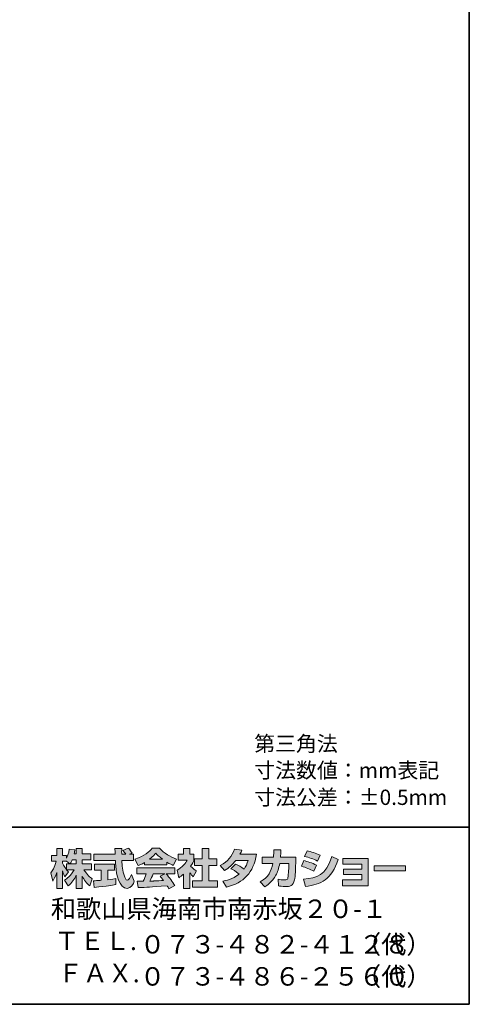
# Model space of a CAD drawing. Units: inches. Extents: x -46 to 344, y -33 to 298.
# Drawn here: x 280 to 344, y -33 to 106 of the extents above; entities that cross this region are included whole.
import ezdxf

# ---------------------------------------------------------------- set-up
doc = ezdxf.new("R2010")
doc.units = ezdxf.units.IN
doc.header["$MEASUREMENT"] = 0
doc.layers.add('フォーマット', color=7, linetype='Continuous')

msp = doc.modelspace()

# ---------------------------------------------------------------- hatches: boundary and pattern name
at = {"layer": 'フォーマット'}
h = msp.add_hatch(color=7, dxfattribs=at)
h.dxf.hatch_style = 2
edge = h.paths.add_edge_path()
edge.add_spline(control_points=[(287.24, -13.58), (287.33, -13.45), (287.44, -13.26), (287.54, -13.02), (287.54, -13.02), (288.1, -13.02), (288.1, -13.02), (288.1, -13.02), (288.1, -13.58), (288.1, -13.58), (288.1, -13.58), (287.24, -13.58), (287.24, -13.58)], knot_values=[0, 0, 0, 0, 1, 1, 1, 2, 2, 2, 3, 3, 3, 4, 4, 4, 4], degree=3, periodic=1)
edge = h.paths.add_edge_path()
edge.add_spline(control_points=[(286.73, -13.58), (286.73, -13.58), (286.73, -14.41), (286.73, -14.41), (286.63, -14.28), (286.32, -13.87), (286.17, -13.49), (286.17, -13.49), (286.17, -13.23), (286.17, -13.23), (286.17, -13.23), (286.71, -13.23), (286.71, -13.23), (286.71, -13.23), (287.17, -13.58), (287.17, -13.58), (287.17, -13.58), (286.73, -13.58), (286.73, -13.58)], knot_values=[0, 0, 0, 0, 0.352778, 0.352778, 0.352778, 0.705556, 0.705556, 0.705556, 1.058333, 1.058333, 1.058333, 1.411111, 1.411111, 1.411111, 1.763889, 1.763889, 1.763889, 2.116667, 2.116667, 2.116667, 2.116667], degree=3, periodic=0)
edge.add_line((286.73, -13.58), (286.73, -13.58))
edge = h.paths.add_edge_path()
edge.add_spline(control_points=[(287.79, -12.18), (287.85, -11.91), (287.88, -11.76), (287.91, -11.61), (287.91, -11.61), (287.11, -11.54), (287.11, -11.54), (287.03, -12.15), (286.84, -12.56), (286.73, -12.78), (286.73, -12.78), (286.73, -12.41), (286.73, -12.41), (286.73, -12.41), (286.17, -12.41), (286.17, -12.41), (286.17, -12.41), (286.17, -11.43), (286.17, -11.43), (286.17, -11.43), (285.35, -11.43), (285.35, -11.43), (285.35, -11.43), (285.35, -12.41), (285.35, -12.41), (285.35, -12.41), (284.62, -12.41), (284.62, -12.41), (284.62, -12.41), (284.62, -13.23), (284.62, -13.23), (284.62, -13.23), (285.28, -13.23), (285.28, -13.23), (285.02, -14.16), (284.75, -14.55), (284.51, -14.85), (284.51, -14.85), (284.79, -16.02), (284.79, -16.02), (284.93, -15.82), (285.15, -15.48), (285.35, -14.8), (285.35, -14.8), (285.35, -17.05), (285.35, -17.05), (285.35, -17.05), (286.17, -17.05), (286.17, -17.05), (286.17, -17.05), (286.17, -14.57), (286.17, -14.57), (286.23, -14.82), (286.26, -14.94), (286.5, -15.41), (286.5, -15.41), (287.02, -14.73), (287.02, -14.73), (286.93, -14.65), (286.86, -14.58), (286.74, -14.43), (286.74, -14.43), (287.79, -14.43), (287.79, -14.43), (287.31, -15.32), (286.7, -15.73), (286.46, -15.88), (286.46, -15.88), (286.98, -16.72), (286.98, -16.72), (287.45, -16.28), (287.83, -15.78), (288.1, -15.19), (288.1, -15.19), (288.1, -17.05), (288.1, -17.05), (288.1, -17.05), (288.95, -17.05), (288.95, -17.05), (288.95, -17.05), (288.95, -15.33), (288.95, -15.33), (289.2, -15.86), (289.54, -16.34), (290, -16.71), (290, -16.71), (290.35, -15.7), (290.35, -15.7), (290.09, -15.52), (289.63, -15.19), (289.19, -14.43), (289.19, -14.43), (290.24, -14.43), (290.24, -14.43), (290.24, -14.43), (290.24, -13.58), (290.24, -13.58), (290.24, -13.58), (288.95, -13.58), (288.95, -13.58), (288.95, -13.58), (288.95, -13.02), (288.95, -13.02), (288.95, -13.02), (290.16, -13.02), (290.16, -13.02), (290.16, -13.02), (290.16, -12.18), (290.16, -12.18), (290.16, -12.18), (288.95, -12.18), (288.95, -12.18), (288.95, -12.18), (288.95, -11.43), (288.95, -11.43), (288.95, -11.43), (288.1, -11.43), (288.1, -11.43), (288.1, -11.43), (288.1, -12.18), (288.1, -12.18), (288.1, -12.18), (287.79, -12.18), (287.79, -12.18)], knot_values=[0, 0, 0, 0, 0.352778, 0.352778, 0.352778, 0.705556, 0.705556, 0.705556, 1.058333, 1.058333, 1.058333, 1.411111, 1.411111, 1.411111, 1.763889, 1.763889, 1.763889, 2.116667, 2.116667, 2.116667, 2.469444, 2.469444, 2.469444, 2.822222, 2.822222, 2.822222, 3.175, 3.175, 3.175, 3.527778, 3.527778, 3.527778, 3.880556, 3.880556, 3.880556, 4.233333, 4.233333, 4.233333, 4.586111, 4.586111, 4.586111, 4.938889, 4.938889, 4.938889, 5.291667, 5.291667, 5.291667, 5.644444, 5.644444, 5.644444, 5.997222, 5.997222, 5.997222, 6.35, 6.35, 6.35, 6.702778, 6.702778, 6.702778, 7.055556, 7.055556, 7.055556, 7.408333, 7.408333, 7.408333, 7.761111, 7.761111, 7.761111, 8.113889, 8.113889, 8.113889, 8.466667, 8.466667, 8.466667, 8.819444, 8.819444, 8.819444, 9.172222, 9.172222, 9.172222, 9.525, 9.525, 9.525, 9.877778, 9.877778, 9.877778, 10.230556, 10.230556, 10.230556, 10.583333, 10.583333, 10.583333, 10.936111, 10.936111, 10.936111, 11.288889, 11.288889, 11.288889, 11.641667, 11.641667, 11.641667, 11.994444, 11.994444, 11.994444, 12.347222, 12.347222, 12.347222, 12.7, 12.7, 12.7, 13.052778, 13.052778, 13.052778, 13.405556, 13.405556, 13.405556, 13.758333, 13.758333, 13.758333, 14.111111, 14.111111, 14.111111, 14.463889, 14.463889, 14.463889, 14.463889], degree=3, periodic=0)
edge.add_line((287.79, -12.18), (287.79, -12.18))
h = msp.add_hatch(color=7, dxfattribs=at)
h.dxf.hatch_style = 2
edge = h.paths.add_edge_path()
edge.add_spline(control_points=[(290.52, -15.99), (290.64, -15.98), (290.7, -15.98), (290.77, -15.97), (290.9, -15.97), (291.5, -15.92), (291.63, -15.91), (291.63, -15.91), (291.63, -14.48), (291.63, -14.48), (291.63, -14.48), (290.69, -14.48), (290.69, -14.48), (290.69, -14.48), (290.69, -13.62), (290.69, -13.62), (290.69, -13.62), (293.47, -13.62), (293.47, -13.62), (293.47, -13.62), (293.47, -14.48), (293.47, -14.48), (293.47, -14.48), (292.54, -14.48), (292.54, -14.48), (292.54, -14.48), (292.54, -15.83), (292.54, -15.83), (293.21, -15.77), (293.46, -15.72), (293.68, -15.68), (293.68, -15.68), (293.69, -16.52), (293.69, -16.52), (293.01, -16.66), (292.64, -16.71), (290.62, -16.92), (290.62, -16.92), (290.52, -15.99), (290.52, -15.99)], knot_values=[0, 0, 0, 0, 1, 1, 1, 2, 2, 2, 3, 3, 3, 4, 4, 4, 5, 5, 5, 6, 6, 6, 7, 7, 7, 8, 8, 8, 9, 9, 9, 10, 10, 10, 11, 11, 11, 12, 12, 12, 13, 13, 13, 13], degree=3, periodic=1)
edge = h.paths.add_edge_path()
edge.add_spline(control_points=[(295.62, -12.24), (295.62, -12.24), (296.17, -12.24), (296.17, -12.24), (296.17, -12.24), (296.17, -13.1), (296.17, -13.1), (296.17, -13.1), (294.52, -13.1), (294.52, -13.1), (294.56, -13.85), (294.64, -14.6), (294.88, -15.31), (294.94, -15.49), (295.1, -15.91), (295.27, -15.91), (295.44, -15.91), (295.76, -15.5), (295.9, -15.1), (295.9, -15.1), (296.28, -16.05), (296.28, -16.05), (296.15, -16.4), (295.85, -17.06), (295.3, -17.06), (295.02, -17.06), (294.73, -16.91), (294.57, -16.73), (293.71, -15.78), (293.65, -14.06), (293.62, -13.1), (293.62, -13.1), (290.58, -13.1), (290.58, -13.1), (290.58, -13.1), (290.58, -12.24), (290.58, -12.24), (290.58, -12.24), (293.59, -12.24), (293.59, -12.24), (293.58, -12.15), (293.57, -11.72), (293.56, -11.62), (293.56, -11.57), (293.56, -11.52), (293.56, -11.42), (293.56, -11.42), (294.51, -11.42), (294.51, -11.42), (294.5, -11.88), (294.5, -12.02), (294.51, -12.24), (294.51, -12.24), (295.09, -12.24), (295.09, -12.24), (294.93, -12.02), (294.8, -11.83), (294.65, -11.69), (294.65, -11.69), (295.42, -11.38), (295.42, -11.38), (295.51, -11.45), (295.59, -11.5), (296, -12.08), (296, -12.08), (295.62, -12.24), (295.62, -12.24)], knot_values=[0, 0, 0, 0, 0.352778, 0.352778, 0.352778, 0.705556, 0.705556, 0.705556, 1.058333, 1.058333, 1.058333, 1.411111, 1.411111, 1.411111, 1.763889, 1.763889, 1.763889, 2.116667, 2.116667, 2.116667, 2.469444, 2.469444, 2.469444, 2.822222, 2.822222, 2.822222, 3.175, 3.175, 3.175, 3.527778, 3.527778, 3.527778, 3.880556, 3.880556, 3.880556, 4.233333, 4.233333, 4.233333, 4.586111, 4.586111, 4.586111, 4.938889, 4.938889, 4.938889, 5.291667, 5.291667, 5.291667, 5.644444, 5.644444, 5.644444, 5.997222, 5.997222, 5.997222, 6.35, 6.35, 6.35, 6.702778, 6.702778, 6.702778, 7.055556, 7.055556, 7.055556, 7.408333, 7.408333, 7.408333, 7.761111, 7.761111, 7.761111, 7.761111], degree=3, periodic=0)
edge.add_line((295.62, -12.24), (295.62, -12.24))
h = msp.add_hatch(color=7, dxfattribs=at)
h.dxf.hatch_style = 2
edge = h.paths.add_edge_path()
edge.add_spline(control_points=[(298.41, -12.94), (298.97, -12.51), (299.17, -12.28), (299.32, -12.1), (299.5, -12.29), (299.73, -12.54), (300.25, -12.94), (300.25, -12.94), (298.41, -12.94), (298.41, -12.94)], knot_values=[0, 0, 0, 0, 1, 1, 1, 2, 2, 2, 3, 3, 3, 3], degree=3, periodic=1)
edge = h.paths.add_edge_path()
edge.add_spline(control_points=[(299.91, -15.33), (300.06, -15.51), (300.16, -15.64), (300.4, -15.95), (300.21, -15.96), (299.27, -16), (299.06, -16.01), (298.96, -16.02), (298.91, -16.02), (298.48, -16.02), (298.66, -15.66), (298.78, -15.39), (298.95, -15), (298.95, -15), (300.61, -15), (300.61, -15), (300.61, -15), (299.91, -15.33), (299.91, -15.33)], knot_values=[0, 0, 0, 0, 0.352778, 0.352778, 0.352778, 0.705556, 0.705556, 0.705556, 1.058333, 1.058333, 1.058333, 1.411111, 1.411111, 1.411111, 1.763889, 1.763889, 1.763889, 2.116667, 2.116667, 2.116667, 2.116667], degree=3, periodic=0)
edge.add_line((299.91, -15.33), (299.91, -15.33))
edge = h.paths.add_edge_path()
edge.add_spline(control_points=[(302, -16.65), (301.65, -16.09), (301.27, -15.56), (300.76, -15), (300.76, -15), (301.98, -15), (301.98, -15), (301.98, -15), (301.98, -14.15), (301.98, -14.15), (301.98, -14.15), (296.63, -14.15), (296.63, -14.15), (296.63, -14.15), (296.63, -15), (296.63, -15), (296.63, -15), (297.95, -15), (297.95, -15), (297.83, -15.39), (297.69, -15.71), (297.55, -16.02), (297.44, -16.02), (296.98, -16.03), (296.88, -16.03), (296.83, -16.03), (296.79, -16.03), (296.67, -16.02), (296.67, -16.02), (296.82, -16.94), (296.82, -16.94), (298.16, -16.9), (298.37, -16.88), (300.9, -16.68), (301.02, -16.87), (301.07, -16.95), (301.15, -17.1), (301.15, -17.1), (302, -16.65), (302, -16.65)], knot_values=[0, 0, 0, 0, 0.352778, 0.352778, 0.352778, 0.705556, 0.705556, 0.705556, 1.058333, 1.058333, 1.058333, 1.411111, 1.411111, 1.411111, 1.763889, 1.763889, 1.763889, 2.116667, 2.116667, 2.116667, 2.469444, 2.469444, 2.469444, 2.822222, 2.822222, 2.822222, 3.175, 3.175, 3.175, 3.527778, 3.527778, 3.527778, 3.880556, 3.880556, 3.880556, 4.233333, 4.233333, 4.233333, 4.586111, 4.586111, 4.586111, 4.586111], degree=3, periodic=0)
edge.add_line((302, -16.65), (302, -16.65))
edge = h.paths.add_edge_path()
edge.add_spline(control_points=[(297.74, -13.73), (297.74, -13.73), (300.89, -13.73), (300.89, -13.73), (300.89, -13.73), (300.89, -13.37), (300.89, -13.37), (301.31, -13.62), (301.57, -13.74), (301.78, -13.83), (301.78, -13.83), (302.24, -12.93), (302.24, -12.93), (301.34, -12.59), (300.48, -12.11), (299.85, -11.38), (299.85, -11.38), (298.8, -11.38), (298.8, -11.38), (298.42, -11.92), (297.76, -12.4), (296.38, -12.94), (296.38, -12.94), (296.83, -13.84), (296.83, -13.84), (297.01, -13.77), (297.27, -13.67), (297.74, -13.39), (297.74, -13.39), (297.74, -13.73), (297.74, -13.73)], knot_values=[0, 0, 0, 0, 0.352778, 0.352778, 0.352778, 0.705556, 0.705556, 0.705556, 1.058333, 1.058333, 1.058333, 1.411111, 1.411111, 1.411111, 1.763889, 1.763889, 1.763889, 2.116667, 2.116667, 2.116667, 2.469444, 2.469444, 2.469444, 2.822222, 2.822222, 2.822222, 3.175, 3.175, 3.175, 3.527778, 3.527778, 3.527778, 3.527778], degree=3, periodic=0)
edge.add_line((297.74, -13.73), (297.74, -13.73))
h = msp.add_hatch(color=7, dxfattribs=at)
h.dxf.hatch_style = 2
h.paths.add_polyline_path([(305.86, -11.43), (306.79, -11.43), (306.79, -12.9), (307.94, -12.9), (307.94, -13.81), (306.79, -13.81), (306.79, -15.99), (308.03, -15.99), (308.03, -16.89), (304.5, -16.89), (304.5, -15.99), (305.86, -15.99), (305.86, -13.81), (304.79, -13.81), (304.79, -12.9), (305.86, -12.9)])
edge = h.paths.add_edge_path()
edge.add_spline(control_points=[(304.1, -17.06), (304.1, -17.06), (303.2, -17.06), (303.2, -17.06), (303.2, -17.06), (303.2, -15.07), (303.2, -15.07), (302.95, -15.28), (302.79, -15.4), (302.57, -15.55), (302.57, -15.55), (302.34, -14.5), (302.34, -14.5), (303.01, -14.1), (303.55, -13.46), (303.75, -13.07), (303.75, -13.07), (302.45, -13.07), (302.45, -13.07), (302.45, -13.07), (302.45, -12.24), (302.45, -12.24), (302.45, -12.24), (303.2, -12.24), (303.2, -12.24), (303.2, -12.24), (303.2, -11.42), (303.2, -11.42), (303.2, -11.42), (304.1, -11.42), (304.1, -11.42), (304.1, -11.42), (304.1, -12.24), (304.1, -12.24), (304.1, -12.24), (304.7, -12.24), (304.7, -12.24), (304.7, -12.24), (304.7, -13.08), (304.7, -13.08), (304.61, -13.29), (304.5, -13.55), (304.23, -13.93), (304.56, -14.3), (304.85, -14.47), (305.04, -14.57), (305.04, -14.57), (304.6, -15.42), (304.6, -15.42), (304.42, -15.26), (304.29, -15.11), (304.1, -14.85), (304.1, -14.85), (304.1, -17.06), (304.1, -17.06)], knot_values=[0, 0, 0, 0, 0.352778, 0.352778, 0.352778, 0.705556, 0.705556, 0.705556, 1.058333, 1.058333, 1.058333, 1.411111, 1.411111, 1.411111, 1.763889, 1.763889, 1.763889, 2.116667, 2.116667, 2.116667, 2.469444, 2.469444, 2.469444, 2.822222, 2.822222, 2.822222, 3.175, 3.175, 3.175, 3.527778, 3.527778, 3.527778, 3.880556, 3.880556, 3.880556, 4.233333, 4.233333, 4.233333, 4.586111, 4.586111, 4.586111, 4.938889, 4.938889, 4.938889, 5.291667, 5.291667, 5.291667, 5.644444, 5.644444, 5.644444, 5.997222, 5.997222, 5.997222, 6.35, 6.35, 6.35, 6.35], degree=3, periodic=0)
edge.add_line((304.1, -17.06), (304.1, -17.06))
h = msp.add_hatch(color=7, dxfattribs=at)
h.dxf.hatch_style = 2
edge = h.paths.add_edge_path()
edge.add_spline(control_points=[(310.54, -13.64), (311, -13.83), (311.35, -14), (311.77, -14.33), (312.02, -13.97), (312.18, -13.64), (312.33, -13.11), (312.33, -13.11), (310.61, -13.11), (310.61, -13.11), (310.14, -13.71), (309.62, -14.16), (309.01, -14.51), (309.01, -14.51), (308.41, -13.83), (308.41, -13.83), (309.51, -13.24), (310.03, -12.52), (310.42, -11.52), (310.42, -11.52), (311.43, -11.65), (311.43, -11.65), (311.36, -11.87), (311.32, -11.98), (311.18, -12.25), (311.18, -12.25), (313.5, -12.25), (313.5, -12.25), (313.1, -14.81), (311.75, -16.29), (309.28, -16.87), (309.28, -16.87), (308.78, -16.02), (308.78, -16.02), (309.15, -15.96), (310.09, -15.8), (311.08, -15.03), (310.57, -14.62), (310.15, -14.41), (309.91, -14.28), (309.91, -14.28), (310.54, -13.64), (310.54, -13.64)], knot_values=[0, 0, 0, 0, 1, 1, 1, 2, 2, 2, 3, 3, 3, 4, 4, 4, 5, 5, 5, 6, 6, 6, 7, 7, 7, 8, 8, 8, 9, 9, 9, 10, 10, 10, 11, 11, 11, 12, 12, 12, 13, 13, 13, 14, 14, 14, 14], degree=3, periodic=1)
h = msp.add_hatch(color=7, dxfattribs=at)
h.dxf.hatch_style = 2
edge = h.paths.add_edge_path()
edge.add_spline(control_points=[(319.04, -12.64), (319.04, -12.64), (319.04, -13.55), (319.04, -13.55), (319.04, -14.18), (318.98, -15.39), (318.88, -15.86), (318.68, -16.72), (318.18, -16.8), (317.65, -16.8), (317.07, -16.8), (316.78, -16.73), (316.63, -16.7), (316.63, -16.7), (316.57, -15.77), (316.57, -15.77), (316.79, -15.81), (317.13, -15.87), (317.48, -15.87), (317.77, -15.87), (317.88, -15.8), (317.94, -15.64), (318.04, -15.32), (318.09, -13.98), (318.09, -13.84), (318.09, -13.84), (318.09, -13.53), (318.09, -13.53), (318.09, -13.53), (316.79, -13.53), (316.79, -13.53), (316.67, -14.25), (316.47, -14.78), (316.25, -15.19), (315.7, -16.2), (314.98, -16.65), (314.68, -16.84), (314.68, -16.84), (314.03, -16.12), (314.03, -16.12), (315.23, -15.45), (315.59, -14.7), (315.81, -13.53), (315.81, -13.53), (314.31, -13.53), (314.31, -13.53), (314.31, -13.53), (314.31, -12.64), (314.31, -12.64), (314.31, -12.64), (315.92, -12.64), (315.92, -12.64), (315.94, -12.24), (315.95, -11.99), (315.95, -11.61), (315.95, -11.61), (316.95, -11.62), (316.95, -11.62), (316.94, -12.14), (316.92, -12.34), (316.9, -12.64), (316.9, -12.64), (319.04, -12.64), (319.04, -12.64)], knot_values=[0, 0, 0, 0, 1, 1, 1, 2, 2, 2, 3, 3, 3, 4, 4, 4, 5, 5, 5, 6, 6, 6, 7, 7, 7, 8, 8, 8, 9, 9, 9, 10, 10, 10, 11, 11, 11, 12, 12, 12, 13, 13, 13, 14, 14, 14, 15, 15, 15, 16, 16, 16, 17, 17, 17, 18, 18, 18, 19, 19, 19, 20, 20, 20, 21, 21, 21, 21], degree=3, periodic=1)
h = msp.add_hatch(color=7, dxfattribs=at)
h.dxf.hatch_style = 2
edge = h.paths.add_edge_path()
edge.add_spline(control_points=[(320.16, -15.76), (322.03, -15.59), (323.33, -15.25), (324.14, -12.54), (324.14, -12.54), (325.04, -12.97), (325.04, -12.97), (324.08, -15.83), (322.62, -16.52), (320.42, -16.78), (320.42, -16.78), (320.16, -15.76), (320.16, -15.76)], knot_values=[0, 0, 0, 0, 1, 1, 1, 2, 2, 2, 3, 3, 3, 4, 4, 4, 4], degree=3, periodic=1)
edge = h.paths.add_edge_path()
edge.add_spline(control_points=[(322.12, -13.2), (321.54, -12.91), (320.93, -12.7), (320.3, -12.55), (320.3, -12.55), (320.64, -11.76), (320.64, -11.76), (321.2, -11.87), (321.92, -12.08), (322.49, -12.36), (322.49, -12.36), (322.12, -13.2), (322.12, -13.2)], knot_values=[0, 0, 0, 0, 0.352778, 0.352778, 0.352778, 0.705556, 0.705556, 0.705556, 1.058333, 1.058333, 1.058333, 1.411111, 1.411111, 1.411111, 1.411111], degree=3, periodic=0)
edge.add_line((322.12, -13.2), (322.12, -13.2))
edge = h.paths.add_edge_path()
edge.add_spline(control_points=[(321.6, -14.63), (321.09, -14.35), (320.47, -14.11), (319.85, -13.94), (319.85, -13.94), (320.18, -13.14), (320.18, -13.14), (320.64, -13.24), (321.39, -13.48), (321.96, -13.78), (321.96, -13.78), (321.6, -14.63), (321.6, -14.63)], knot_values=[0, 0, 0, 0, 0.352778, 0.352778, 0.352778, 0.705556, 0.705556, 0.705556, 1.058333, 1.058333, 1.058333, 1.411111, 1.411111, 1.411111, 1.411111], degree=3, periodic=0)
edge.add_line((321.6, -14.63), (321.6, -14.63))
h = msp.add_hatch(color=7, dxfattribs=at)
h.dxf.hatch_style = 2
h.paths.add_polyline_path([(329.28, -12.82), (329.28, -16.68), (325.64, -16.68), (325.64, -15.86), (328.37, -15.86), (328.37, -15.11), (325.8, -15.11), (325.8, -14.33), (328.37, -14.33), (328.37, -13.62), (325.7, -13.62), (325.7, -12.82)])
h = msp.add_hatch(color=7, dxfattribs=at)
h.dxf.hatch_style = 2
h.paths.add_polyline_path([(334.53, -13.86), (334.53, -14.6), (330.12, -14.6), (330.12, -13.86)])

# ---------------------------------------------------------------- linework, layer by layer
at = {"layer": 'フォーマット', "color": 7, "lineweight": 35}
for points in [[(343.52, -33.42), (343.52, 243.44), (-46.37, 243.44)], [(-46.37, -8.44), (343.52, -8.44)], [(343.52, -33.42), (-46.37, -33.42)]]:
    msp.add_lwpolyline(points, dxfattribs=at)
at = {"layer": 'フォーマット', "lineweight": 0}
for points in [[(305.86, -11.43), (306.79, -11.43), (306.79, -12.9), (307.94, -12.9), (307.94, -13.81), (306.79, -13.81), (306.79, -15.99), (308.03, -15.99), (308.03, -16.89), (304.5, -16.89), (304.5, -15.99), (305.86, -15.99), (305.86, -13.81), (304.79, -13.81), (304.79, -12.9), (305.86, -12.9), (305.86, -11.43)], [(329.28, -12.82), (329.28, -16.68), (325.64, -16.68), (325.64, -15.86), (328.37, -15.86), (328.37, -15.11), (325.8, -15.11), (325.8, -14.33), (328.37, -14.33), (328.37, -13.62), (325.7, -13.62), (325.7, -12.82), (329.28, -12.82)], [(334.53, -13.86), (334.53, -14.6), (330.12, -14.6), (330.12, -13.86), (334.53, -13.86)]]:
    msp.add_lwpolyline(points, dxfattribs=at)
for points, knots in [([(287.79, -12.18), (287.85, -11.91), (287.88, -11.76), (287.91, -11.61), (287.91, -11.61), (287.11, -11.54), (287.11, -11.54), (287.03, -12.15), (286.84, -12.56), (286.73, -12.78), (286.73, -12.78), (286.73, -12.41), (286.73, -12.41), (286.73, -12.41), (286.17, -12.41), (286.17, -12.41), (286.17, -12.41), (286.17, -11.43), (286.17, -11.43), (286.17, -11.43), (285.35, -11.43), (285.35, -11.43), (285.35, -11.43), (285.35, -12.41), (285.35, -12.41), (285.35, -12.41), (284.62, -12.41), (284.62, -12.41), (284.62, -12.41), (284.62, -13.23), (284.62, -13.23), (284.62, -13.23), (285.28, -13.23), (285.28, -13.23), (285.02, -14.16), (284.75, -14.55), (284.51, -14.85), (284.51, -14.85), (284.79, -16.02), (284.79, -16.02), (284.93, -15.82), (285.15, -15.48), (285.35, -14.8), (285.35, -14.8), (285.35, -17.05), (285.35, -17.05), (285.35, -17.05), (286.17, -17.05), (286.17, -17.05), (286.17, -17.05), (286.17, -14.57), (286.17, -14.57), (286.23, -14.82), (286.26, -14.94), (286.5, -15.41), (286.5, -15.41), (287.02, -14.73), (287.02, -14.73), (286.93, -14.65), (286.86, -14.58), (286.74, -14.43), (286.74, -14.43), (287.79, -14.43), (287.79, -14.43), (287.31, -15.32), (286.7, -15.73), (286.46, -15.88), (286.46, -15.88), (286.98, -16.72), (286.98, -16.72), (287.45, -16.28), (287.83, -15.78), (288.1, -15.19), (288.1, -15.19), (288.1, -17.05), (288.1, -17.05), (288.1, -17.05), (288.95, -17.05), (288.95, -17.05), (288.95, -17.05), (288.95, -15.33), (288.95, -15.33), (289.2, -15.86), (289.54, -16.34), (290, -16.71), (290, -16.71), (290.35, -15.7), (290.35, -15.7), (290.09, -15.52), (289.63, -15.19), (289.19, -14.43), (289.19, -14.43), (290.24, -14.43), (290.24, -14.43), (290.24, -14.43), (290.24, -13.58), (290.24, -13.58), (290.24, -13.58), (288.95, -13.58), (288.95, -13.58), (288.95, -13.58), (288.95, -13.02), (288.95, -13.02), (288.95, -13.02), (290.16, -13.02), (290.16, -13.02), (290.16, -13.02), (290.16, -12.18), (290.16, -12.18), (290.16, -12.18), (288.95, -12.18), (288.95, -12.18), (288.95, -12.18), (288.95, -11.43), (288.95, -11.43), (288.95, -11.43), (288.1, -11.43), (288.1, -11.43), (288.1, -11.43), (288.1, -12.18), (288.1, -12.18), (288.1, -12.18), (287.79, -12.18), (287.79, -12.18)], [0, 0, 0, 0, 1, 1, 1, 2, 2, 2, 3, 3, 3, 4, 4, 4, 5, 5, 5, 6, 6, 6, 7, 7, 7, 8, 8, 8, 9, 9, 9, 10, 10, 10, 11, 11, 11, 12, 12, 12, 13, 13, 13, 14, 14, 14, 15, 15, 15, 16, 16, 16, 17, 17, 17, 18, 18, 18, 19, 19, 19, 20, 20, 20, 21, 21, 21, 22, 22, 22, 23, 23, 23, 24, 24, 24, 25, 25, 25, 26, 26, 26, 27, 27, 27, 28, 28, 28, 29, 29, 29, 30, 30, 30, 31, 31, 31, 32, 32, 32, 33, 33, 33, 34, 34, 34, 35, 35, 35, 36, 36, 36, 37, 37, 37, 38, 38, 38, 39, 39, 39, 40, 40, 40, 41, 41, 41, 41]), ([(295.62, -12.24), (295.62, -12.24), (296.17, -12.24), (296.17, -12.24), (296.17, -12.24), (296.17, -13.1), (296.17, -13.1), (296.17, -13.1), (294.52, -13.1), (294.52, -13.1), (294.56, -13.85), (294.64, -14.6), (294.88, -15.31), (294.94, -15.49), (295.1, -15.91), (295.27, -15.91), (295.44, -15.91), (295.76, -15.5), (295.9, -15.1), (295.9, -15.1), (296.28, -16.05), (296.28, -16.05), (296.15, -16.4), (295.85, -17.06), (295.3, -17.06), (295.02, -17.06), (294.73, -16.91), (294.57, -16.73), (293.71, -15.78), (293.65, -14.06), (293.62, -13.1), (293.62, -13.1), (290.58, -13.1), (290.58, -13.1), (290.58, -13.1), (290.58, -12.24), (290.58, -12.24), (290.58, -12.24), (293.59, -12.24), (293.59, -12.24), (293.58, -12.15), (293.57, -11.72), (293.56, -11.62), (293.56, -11.57), (293.56, -11.52), (293.56, -11.42), (293.56, -11.42), (294.51, -11.42), (294.51, -11.42), (294.5, -11.88), (294.5, -12.02), (294.51, -12.24), (294.51, -12.24), (295.09, -12.24), (295.09, -12.24), (294.93, -12.02), (294.8, -11.83), (294.65, -11.69), (294.65, -11.69), (295.42, -11.38), (295.42, -11.38), (295.51, -11.45), (295.59, -11.5), (296, -12.08), (296, -12.08), (295.62, -12.24), (295.62, -12.24)], [0, 0, 0, 0, 1, 1, 1, 2, 2, 2, 3, 3, 3, 4, 4, 4, 5, 5, 5, 6, 6, 6, 7, 7, 7, 8, 8, 8, 9, 9, 9, 10, 10, 10, 11, 11, 11, 12, 12, 12, 13, 13, 13, 14, 14, 14, 15, 15, 15, 16, 16, 16, 17, 17, 17, 18, 18, 18, 19, 19, 19, 20, 20, 20, 21, 21, 21, 22, 22, 22, 22]), ([(297.74, -13.73), (297.74, -13.73), (300.89, -13.73), (300.89, -13.73), (300.89, -13.73), (300.89, -13.37), (300.89, -13.37), (301.31, -13.62), (301.57, -13.74), (301.78, -13.83), (301.78, -13.83), (302.24, -12.93), (302.24, -12.93), (301.34, -12.59), (300.48, -12.11), (299.85, -11.38), (299.85, -11.38), (298.8, -11.38), (298.8, -11.38), (298.42, -11.92), (297.76, -12.4), (296.38, -12.94), (296.38, -12.94), (296.83, -13.84), (296.83, -13.84), (297.01, -13.77), (297.27, -13.67), (297.74, -13.39), (297.74, -13.39), (297.74, -13.73), (297.74, -13.73)], [0, 0, 0, 0, 1, 1, 1, 2, 2, 2, 3, 3, 3, 4, 4, 4, 5, 5, 5, 6, 6, 6, 7, 7, 7, 8, 8, 8, 9, 9, 9, 10, 10, 10, 10]), ([(298.41, -12.94), (298.97, -12.51), (299.17, -12.28), (299.32, -12.1), (299.5, -12.29), (299.73, -12.54), (300.25, -12.94), (300.25, -12.94), (298.41, -12.94), (298.41, -12.94)], [0, 0, 0, 0, 1, 1, 1, 2, 2, 2, 3, 3, 3, 3]), ([(304.1, -17.06), (304.1, -17.06), (303.2, -17.06), (303.2, -17.06), (303.2, -17.06), (303.2, -15.07), (303.2, -15.07), (302.95, -15.28), (302.79, -15.4), (302.57, -15.55), (302.57, -15.55), (302.34, -14.5), (302.34, -14.5), (303.01, -14.1), (303.55, -13.46), (303.75, -13.07), (303.75, -13.07), (302.45, -13.07), (302.45, -13.07), (302.45, -13.07), (302.45, -12.24), (302.45, -12.24), (302.45, -12.24), (303.2, -12.24), (303.2, -12.24), (303.2, -12.24), (303.2, -11.42), (303.2, -11.42), (303.2, -11.42), (304.1, -11.42), (304.1, -11.42), (304.1, -11.42), (304.1, -12.24), (304.1, -12.24), (304.1, -12.24), (304.7, -12.24), (304.7, -12.24), (304.7, -12.24), (304.7, -13.08), (304.7, -13.08), (304.61, -13.29), (304.5, -13.55), (304.23, -13.93), (304.56, -14.3), (304.85, -14.47), (305.04, -14.57), (305.04, -14.57), (304.6, -15.42), (304.6, -15.42), (304.42, -15.26), (304.29, -15.11), (304.1, -14.85), (304.1, -14.85), (304.1, -17.06), (304.1, -17.06)], [0, 0, 0, 0, 1, 1, 1, 2, 2, 2, 3, 3, 3, 4, 4, 4, 5, 5, 5, 6, 6, 6, 7, 7, 7, 8, 8, 8, 9, 9, 9, 10, 10, 10, 11, 11, 11, 12, 12, 12, 13, 13, 13, 14, 14, 14, 15, 15, 15, 16, 16, 16, 17, 17, 17, 18, 18, 18, 18]), ([(310.54, -13.64), (311, -13.83), (311.35, -14), (311.77, -14.33), (312.02, -13.97), (312.18, -13.64), (312.33, -13.11), (312.33, -13.11), (310.61, -13.11), (310.61, -13.11), (310.14, -13.71), (309.62, -14.16), (309.01, -14.51), (309.01, -14.51), (308.41, -13.83), (308.41, -13.83), (309.51, -13.24), (310.03, -12.52), (310.42, -11.52), (310.42, -11.52), (311.43, -11.65), (311.43, -11.65), (311.36, -11.87), (311.32, -11.98), (311.18, -12.25), (311.18, -12.25), (313.5, -12.25), (313.5, -12.25), (313.1, -14.81), (311.75, -16.29), (309.28, -16.87), (309.28, -16.87), (308.78, -16.02), (308.78, -16.02), (309.15, -15.96), (310.09, -15.8), (311.08, -15.03), (310.57, -14.62), (310.15, -14.41), (309.91, -14.28), (309.91, -14.28), (310.54, -13.64), (310.54, -13.64)], [0, 0, 0, 0, 1, 1, 1, 2, 2, 2, 3, 3, 3, 4, 4, 4, 5, 5, 5, 6, 6, 6, 7, 7, 7, 8, 8, 8, 9, 9, 9, 10, 10, 10, 11, 11, 11, 12, 12, 12, 13, 13, 13, 14, 14, 14, 14]), ([(319.04, -12.64), (319.04, -12.64), (319.04, -13.55), (319.04, -13.55), (319.04, -14.18), (318.98, -15.39), (318.88, -15.86), (318.68, -16.72), (318.18, -16.8), (317.65, -16.8), (317.07, -16.8), (316.78, -16.73), (316.63, -16.7), (316.63, -16.7), (316.57, -15.77), (316.57, -15.77), (316.79, -15.81), (317.13, -15.87), (317.48, -15.87), (317.77, -15.87), (317.88, -15.8), (317.94, -15.64), (318.04, -15.32), (318.09, -13.98), (318.09, -13.84), (318.09, -13.84), (318.09, -13.53), (318.09, -13.53), (318.09, -13.53), (316.79, -13.53), (316.79, -13.53), (316.67, -14.25), (316.47, -14.78), (316.25, -15.19), (315.7, -16.2), (314.98, -16.65), (314.68, -16.84), (314.68, -16.84), (314.03, -16.12), (314.03, -16.12), (315.23, -15.45), (315.59, -14.7), (315.81, -13.53), (315.81, -13.53), (314.31, -13.53), (314.31, -13.53), (314.31, -13.53), (314.31, -12.64), (314.31, -12.64), (314.31, -12.64), (315.92, -12.64), (315.92, -12.64), (315.94, -12.24), (315.95, -11.99), (315.95, -11.61), (315.95, -11.61), (316.95, -11.62), (316.95, -11.62), (316.94, -12.14), (316.92, -12.34), (316.9, -12.64), (316.9, -12.64), (319.04, -12.64), (319.04, -12.64)], [0, 0, 0, 0, 1, 1, 1, 2, 2, 2, 3, 3, 3, 4, 4, 4, 5, 5, 5, 6, 6, 6, 7, 7, 7, 8, 8, 8, 9, 9, 9, 10, 10, 10, 11, 11, 11, 12, 12, 12, 13, 13, 13, 14, 14, 14, 15, 15, 15, 16, 16, 16, 17, 17, 17, 18, 18, 18, 19, 19, 19, 20, 20, 20, 21, 21, 21, 21]), ([(322.12, -13.2), (321.54, -12.91), (320.93, -12.7), (320.3, -12.55), (320.3, -12.55), (320.64, -11.76), (320.64, -11.76), (321.2, -11.87), (321.92, -12.08), (322.49, -12.36), (322.49, -12.36), (322.12, -13.2), (322.12, -13.2)], [0, 0, 0, 0, 1, 1, 1, 2, 2, 2, 3, 3, 3, 4, 4, 4, 4]), ([(286.73, -13.58), (286.73, -13.58), (286.73, -14.41), (286.73, -14.41), (286.63, -14.28), (286.32, -13.87), (286.17, -13.49), (286.17, -13.49), (286.17, -13.23), (286.17, -13.23), (286.17, -13.23), (286.71, -13.23), (286.71, -13.23), (286.71, -13.23), (287.17, -13.58), (287.17, -13.58), (287.17, -13.58), (286.73, -13.58), (286.73, -13.58)], [0, 0, 0, 0, 1, 1, 1, 2, 2, 2, 3, 3, 3, 4, 4, 4, 5, 5, 5, 6, 6, 6, 6]), ([(287.24, -13.58), (287.33, -13.45), (287.44, -13.26), (287.54, -13.02), (287.54, -13.02), (288.1, -13.02), (288.1, -13.02), (288.1, -13.02), (288.1, -13.58), (288.1, -13.58), (288.1, -13.58), (287.24, -13.58), (287.24, -13.58)], [0, 0, 0, 0, 1, 1, 1, 2, 2, 2, 3, 3, 3, 4, 4, 4, 4]), ([(290.52, -15.99), (290.64, -15.98), (290.7, -15.98), (290.77, -15.97), (290.9, -15.97), (291.5, -15.92), (291.63, -15.91), (291.63, -15.91), (291.63, -14.48), (291.63, -14.48), (291.63, -14.48), (290.69, -14.48), (290.69, -14.48), (290.69, -14.48), (290.69, -13.62), (290.69, -13.62), (290.69, -13.62), (293.47, -13.62), (293.47, -13.62), (293.47, -13.62), (293.47, -14.48), (293.47, -14.48), (293.47, -14.48), (292.54, -14.48), (292.54, -14.48), (292.54, -14.48), (292.54, -15.83), (292.54, -15.83), (293.21, -15.77), (293.46, -15.72), (293.68, -15.68), (293.68, -15.68), (293.69, -16.52), (293.69, -16.52), (293.01, -16.66), (292.64, -16.71), (290.62, -16.92), (290.62, -16.92), (290.52, -15.99), (290.52, -15.99)], [0, 0, 0, 0, 1, 1, 1, 2, 2, 2, 3, 3, 3, 4, 4, 4, 5, 5, 5, 6, 6, 6, 7, 7, 7, 8, 8, 8, 9, 9, 9, 10, 10, 10, 11, 11, 11, 12, 12, 12, 13, 13, 13, 13]), ([(321.6, -14.63), (321.09, -14.35), (320.47, -14.11), (319.85, -13.94), (319.85, -13.94), (320.18, -13.14), (320.18, -13.14), (320.64, -13.24), (321.39, -13.48), (321.96, -13.78), (321.96, -13.78), (321.6, -14.63), (321.6, -14.63)], [0, 0, 0, 0, 1, 1, 1, 2, 2, 2, 3, 3, 3, 4, 4, 4, 4]), ([(320.16, -15.76), (322.03, -15.59), (323.33, -15.25), (324.14, -12.54), (324.14, -12.54), (325.04, -12.97), (325.04, -12.97), (324.08, -15.83), (322.62, -16.52), (320.42, -16.78), (320.42, -16.78), (320.16, -15.76), (320.16, -15.76)], [0, 0, 0, 0, 1, 1, 1, 2, 2, 2, 3, 3, 3, 4, 4, 4, 4]), ([(302, -16.65), (301.65, -16.09), (301.27, -15.56), (300.76, -15), (300.76, -15), (301.98, -15), (301.98, -15), (301.98, -15), (301.98, -14.15), (301.98, -14.15), (301.98, -14.15), (296.63, -14.15), (296.63, -14.15), (296.63, -14.15), (296.63, -15), (296.63, -15), (296.63, -15), (297.95, -15), (297.95, -15), (297.83, -15.39), (297.69, -15.71), (297.55, -16.02), (297.44, -16.02), (296.98, -16.03), (296.88, -16.03), (296.83, -16.03), (296.79, -16.03), (296.67, -16.02), (296.67, -16.02), (296.82, -16.94), (296.82, -16.94), (298.16, -16.9), (298.37, -16.88), (300.9, -16.68), (301.02, -16.87), (301.07, -16.95), (301.15, -17.1), (301.15, -17.1), (302, -16.65), (302, -16.65)], [0, 0, 0, 0, 1, 1, 1, 2, 2, 2, 3, 3, 3, 4, 4, 4, 5, 5, 5, 6, 6, 6, 7, 7, 7, 8, 8, 8, 9, 9, 9, 10, 10, 10, 11, 11, 11, 12, 12, 12, 13, 13, 13, 13]), ([(299.91, -15.33), (300.06, -15.51), (300.16, -15.64), (300.4, -15.95), (300.21, -15.96), (299.27, -16), (299.06, -16.01), (298.96, -16.02), (298.91, -16.02), (298.48, -16.02), (298.66, -15.66), (298.78, -15.39), (298.95, -15), (298.95, -15), (300.61, -15), (300.61, -15), (300.61, -15), (299.91, -15.33), (299.91, -15.33)], [0, 0, 0, 0, 1, 1, 1, 2, 2, 2, 3, 3, 3, 4, 4, 4, 5, 5, 5, 6, 6, 6, 6])]:
    msp.add_open_spline(points, degree=3, knots=knots, dxfattribs=at)

# ---------------------------------------------------------------- texts
at = {"layer": 'フォーマット', "color": 7, "attachment_point": 7}
for s, insert, char_height in [('\\fMS Gothic|b0|i0|c0|p34;\\W1;第三角法', (313.2, 2.29), 2.159), ('\\fMS Gothic|b0|i0|c0|p34;\\W1;寸法数値：mm表記', (313.2, -1.47), 2.159), ('\\fMS Gothic|b0|i0|c0|p34;\\W1;寸法公差：±0.5mm', (313.2, -5.28), 2.159), ('\\fHGPGothicE|b0|i0|c0|p34;\\W1;和歌山県海南市南赤坂２０-１', (284.51, -21.24), 2.6042), ('\\fHGPGothicE|b0|i0|c0|p34;\\W1;ＴＥＬ.  ', (285.01, -25.77), 2.6042), ('\\fHGPGothicE|b0|i0|c0|p34;\\W1;０７３-４８２-４１２８', (297.08, -26.25), 2.6042), ('\\fHGPGothicE|b0|i0|c0|p34;\\W1;（代）', (327.54, -26.25), 2.6042), ('\\fHGPGothicE|b0|i0|c0|p34;\\W0.99;ＦＡＸ\\W1;. ', (285.51, -30.31), 2.6042), ('\\fHGPGothicE|b0|i0|c0|p34;\\W1;（代）', (327.54, -30.78), 2.6042), ('\\fHGPGothicE|b0|i0|c0|p34;\\W1;０７３-４８６-２５６０', (297.08, -30.78), 2.6042)]:
    msp.add_mtext(s, dxfattribs=dict(at, insert=insert, char_height=char_height))

doc.saveas('drawing.dxf')
